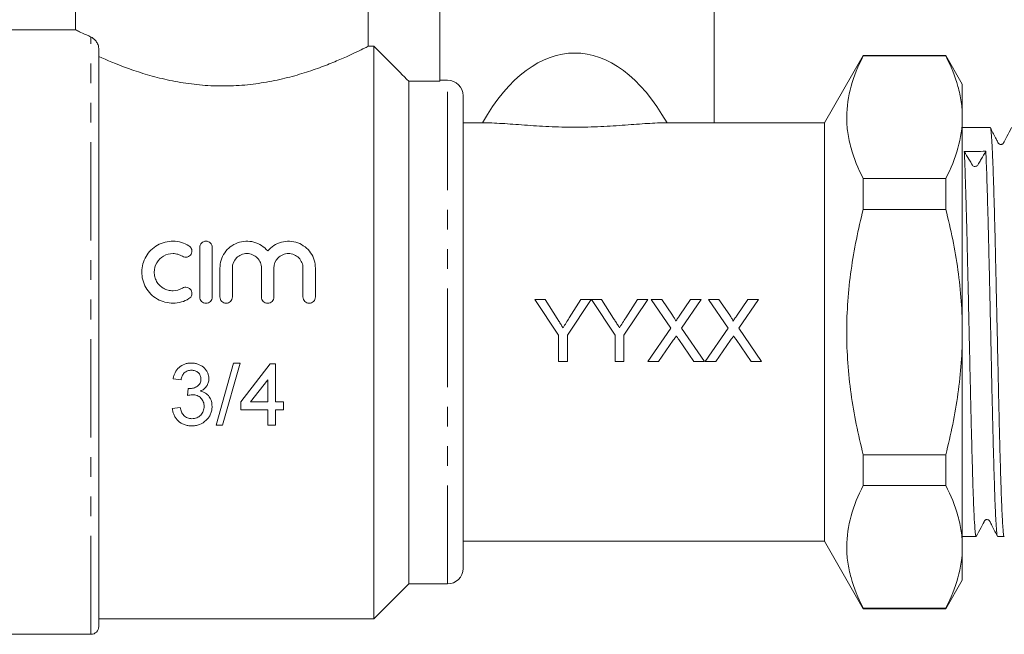
# Model space of a CAD drawing. Units: millimetres. Extents: x 130 to 277, y 90 to 258.
# Drawn here: x 162 to 225, y 183 to 222 of the extents above; entities that cross this region are included whole.
import ezdxf

# ---------------------------------------------------------------- set-up
doc = ezdxf.new("R2010")
doc.units = ezdxf.units.MM
doc.linetypes.add('PHANTOM', pattern=[12.7, 6.35, -1.27, 1.27, -1.27, 1.27, -1.27])

msp = doc.modelspace()

# ---------------------------------------------------------------- linework, layer by layer
at = {"color": 7, "linetype": 'Continuous', "lineweight": 15}
for p, q in [((188.627, 218.401), (188.627, 232.52)), ((165.127, 226.22), (165.127, 221.72)), ((184.008, 226.22), (184.008, 220.66)), ((206.327, 215.72), (206.327, 223.005)), ((165.128, 221.72), (159.527, 221.72)), ((166.627, 183.22), (166.627, 220.517)), ((184.377, 220.66), (184.008, 220.66)), ((184.377, 183.72), (184.377, 220.66)), ((215.938, 220.07), (213.427, 215.72)), ((221.259, 220.07), (215.938, 220.07)), ((215.938, 220.034), (215.938, 220.07)), ((221.259, 220.034), (215.938, 220.034)), ((222.327, 218.22), (221.259, 220.07)), ((221.259, 220.07), (221.259, 220.034)), ((189.127, 218.47), (188.627, 218.47)), ((186.627, 185.97), (186.627, 218.401)), ((188.627, 218.401), (186.627, 218.401)), ((222.327, 216.077), (222.327, 218.22)), ((190.127, 186.97), (190.127, 217.47)), ((222.327, 202.22), (222.327, 216.077)), ((191.374, 215.72), (190.127, 215.72)), ((206.327, 215.72), (203.28, 215.72)), ((213.427, 215.72), (206.327, 215.72)), ((213.427, 202.22), (213.427, 215.72)), ((224.124, 215.42), (222.327, 215.42)), ((224.124, 215.409), (224.133, 215.415)), ((215.938, 210.134), (215.938, 212.12)), ((215.938, 212.12), (221.259, 212.12)), ((221.259, 212.12), (221.259, 210.134)), ((221.259, 210.134), (215.938, 210.134)), ((173.145, 204.482), (173.145, 207.682)), ((173.945, 207.682), (173.945, 204.482)), ((174.445, 204.482), (174.445, 206.343)), ((175.245, 206.343), (175.245, 204.482)), ((177.123, 204.482), (177.123, 206.343)), ((177.923, 206.343), (177.923, 204.482)), ((179.801, 204.482), (179.801, 206.343)), ((180.601, 206.343), (180.601, 204.482)), ((194.751, 204.317), (196.289, 202.011)), ((195.419, 204.317), (194.751, 204.317)), ((196.194, 203.094), (195.419, 204.317)), ((196.854, 202.011), (198.392, 204.317)), ((197.725, 204.317), (196.979, 203.139)), ((198.392, 204.317), (197.725, 204.317)), ((199.06, 204.317), (198.402, 204.317)), ((198.402, 204.317), (199.931, 202.011)), ((199.835, 203.094), (199.06, 204.317)), ((200.495, 202.011), (202.033, 204.317)), ((201.366, 204.317), (200.62, 203.139)), ((202.033, 204.317), (201.366, 204.317)), ((202.257, 204.317), (203.53, 202.469)), ((202.936, 204.317), (202.257, 204.317)), ((203.634, 203.304), (202.936, 204.317)), ((204.798, 204.317), (204.103, 203.303)), ((204.214, 202.462), (205.487, 204.317)), ((205.487, 204.317), (204.798, 204.317)), ((205.949, 204.317), (207.222, 202.469)), ((206.628, 204.317), (205.949, 204.317)), ((207.326, 203.304), (206.628, 204.317)), ((208.491, 204.317), (207.795, 203.303)), ((207.906, 202.462), (209.18, 204.317)), ((209.18, 204.317), (208.491, 204.317)), ((196.289, 202.011), (196.289, 200.317)), ((196.854, 200.317), (196.854, 202.011)), ((199.931, 202.011), (199.931, 200.317)), ((200.495, 200.317), (200.495, 202.011)), ((203.53, 202.469), (202.052, 200.317)), ((205.693, 200.317), (204.214, 202.462)), ((207.222, 202.469), (205.744, 200.317)), ((209.385, 200.317), (207.906, 202.462)), ((213.427, 188.72), (213.427, 202.22)), ((222.327, 188.364), (222.327, 202.22)), ((202.74, 200.317), (203.686, 201.693)), ((204.039, 201.73), (205.012, 200.317)), ((206.432, 200.317), (207.378, 201.693)), ((207.731, 201.73), (208.705, 200.317)), ((175.32, 200.22), (174.192, 196.22)), ((174.615, 196.22), (175.744, 200.22)), ((175.744, 200.22), (175.32, 200.22)), ((177.679, 200.169), (175.781, 197.708)), ((178.038, 200.169), (177.679, 200.169)), ((178.038, 197.708), (178.038, 200.169)), ((196.289, 200.317), (196.854, 200.317)), ((199.931, 200.317), (200.495, 200.317)), ((202.052, 200.317), (202.74, 200.317)), ((205.012, 200.317), (205.693, 200.317)), ((205.744, 200.317), (206.432, 200.317)), ((208.705, 200.317), (209.385, 200.317)), ((171.422, 199.195), (171.935, 199.144)), ((176.414, 197.708), (177.525, 199.148)), ((177.525, 199.148), (177.525, 197.708)), ((172.393, 198.579), (172.341, 198.118)), ((175.781, 197.708), (175.781, 197.195)), ((177.525, 197.708), (176.414, 197.708)), ((178.551, 197.708), (178.038, 197.708)), ((178.551, 197.195), (178.551, 197.708)), ((171.884, 197.349), (171.371, 197.297)), ((175.781, 197.195), (177.525, 197.195)), ((177.525, 197.195), (177.525, 196.22)), ((178.038, 197.195), (178.551, 197.195)), ((178.038, 196.22), (178.038, 197.195)), ((174.192, 196.22), (174.615, 196.22)), ((177.525, 196.22), (178.038, 196.22)), ((215.938, 194.307), (221.259, 194.307)), ((215.938, 192.321), (215.938, 194.307)), ((221.259, 194.307), (221.259, 192.321)), ((221.259, 192.321), (215.938, 192.321)), ((190.127, 188.72), (213.427, 188.72)), ((213.427, 188.72), (215.938, 184.37)), ((222.327, 189.02), (223.219, 189.02)), ((224.608, 189.02), (225.029, 189.02)), ((222.327, 186.22), (222.327, 188.364)), ((221.259, 184.37), (222.327, 186.22)), ((184.377, 183.72), (186.627, 185.97)), ((186.627, 185.97), (189.127, 185.97)), ((215.938, 184.37), (215.938, 184.407)), ((215.938, 184.407), (221.259, 184.407)), ((215.938, 184.37), (221.259, 184.37)), ((221.259, 184.407), (221.259, 184.37)), ((166.627, 183.72), (184.377, 183.72)), ((159.527, 182.72), (166.127, 182.72))]:
    msp.add_line(p, q, dxfattribs=at)
at = {"color": 8, "linetype": 'PHANTOM', "lineweight": 0}
for p, q in [((166.127, 182.72), (166.127, 221.253)), ((189.127, 185.97), (189.127, 218.47))]:
    msp.add_line(p, q, dxfattribs=at)
at = {"color": 7, "linetype": 'Continuous', "lineweight": 15}
for centre, radius, start, end in [((189.127, 217.47), 1, 0, 90), ((189.127, 186.97), 1, 270, 0), ((166.127, 183.22), 0.5, 270, 0)]:
    msp.add_arc(centre, radius, start, end, dxfattribs=at)
for centre, major_axis, ratio, start_param, end_param in [((197.327, 202.22), (0, -18), 0.5, 2.418858, 3.864327), ((223.15, 202.22), (554.448, 6.2), 0.021018, 1.56931, 1.571813)]:
    msp.add_ellipse(centre, major_axis=major_axis, ratio=ratio, start_param=start_param, end_param=end_param, dxfattribs=at)
for points, knots in [([(165.128, 221.72), (165.127, 221.72), (165.089, 221.739), (165.227, 221.672), (165.538, 221.521), (165.929, 221.343), (166.127, 221.253)], [0, 0, 0, 0, 0.003124, 0.344811, 0.668064, 1, 1, 1, 1]), ([(166.127, 221.253), (166.224, 221.21), (166.324, 221.14), (166.469, 220.968), (166.515, 220.901), (166.574, 220.775), (166.592, 220.729), (166.618, 220.628), (166.627, 220.573), (166.627, 220.517)], [0, 0, 0, 0, 0.5, 0.5, 0.75, 0.75, 0.875, 0.875, 1, 1, 1, 1]), ([(166.627, 219.997), (167.143, 219.765), (167.76, 219.503), (168.659, 219.179), (168.846, 219.114), (169.228, 218.987), (169.424, 218.925), (170.025, 218.744), (170.443, 218.631), (171.099, 218.481), (171.322, 218.434), (171.779, 218.347), (172.013, 218.307), (172.715, 218.203), (173.19, 218.153), (173.911, 218.109), (174.153, 218.1), (174.641, 218.093), (174.888, 218.095), (175.624, 218.119), (176.106, 218.157), (176.815, 218.243), (177.05, 218.277), (177.514, 218.354), (177.745, 218.397), (178.422, 218.536), (178.853, 218.643), (179.473, 218.817), (179.675, 218.877), (180.071, 219.001), (180.265, 219.065), (180.825, 219.259), (181.173, 219.389), (181.821, 219.647), (182.122, 219.774), (182.671, 220.015), (182.914, 220.127), (183.338, 220.327), (183.519, 220.415), (183.742, 220.526), (183.808, 220.559), (183.922, 220.616), (183.969, 220.64), (184.008, 220.66)], [0, 0, 0, 0, 0.125, 0.125, 0.15625, 0.15625, 0.1875, 0.1875, 0.25, 0.25, 0.28125, 0.28125, 0.3125, 0.3125, 0.375, 0.375, 0.40625, 0.40625, 0.4375, 0.4375, 0.5, 0.5, 0.53125, 0.53125, 0.5625, 0.5625, 0.625, 0.625, 0.65625, 0.65625, 0.6875, 0.6875, 0.75, 0.75, 0.8125, 0.8125, 0.875, 0.875, 0.9375, 0.9375, 0.96875, 0.96875, 1, 1, 1, 1]), ([(215.938, 220.034), (215.606, 219.385), (215.338, 218.732), (214.97, 217.419), (214.872, 216.757), (214.87, 215.758), (214.893, 215.422), (214.988, 214.753), (215.059, 214.42), (215.336, 213.426), (215.605, 212.77), (215.938, 212.12)], [0, 0, 0, 0, 0.25, 0.25, 0.5, 0.5, 0.625, 0.625, 0.75, 0.75, 1, 1, 1, 1]), ([(222.327, 216.077), (222.327, 216.409), (222.303, 216.743), (222.207, 217.41), (222.136, 217.742), (221.859, 218.732), (221.59, 219.386), (221.259, 220.034)], [0, 0, 0, 0, 0.25, 0.25, 0.5, 0.5, 1, 1, 1, 1]), ([(221.259, 212.12), (221.592, 212.771), (221.861, 213.426), (222.229, 214.744), (222.327, 215.408), (222.327, 216.077)], [0, 0, 0, 0, 0.5, 0.5, 1, 1, 1, 1]), ([(203.28, 215.72), (203.082, 215.72), (202.876, 215.716), (202.453, 215.7), (202.235, 215.689), (201.562, 215.648), (201.089, 215.611), (200.333, 215.557), (200.072, 215.538), (199.544, 215.504), (199.277, 215.489), (198.733, 215.463), (198.458, 215.453), (197.898, 215.439), (197.613, 215.435), (196.77, 215.435), (196.215, 215.449), (195.393, 215.488), (195.121, 215.504), (194.593, 215.537), (194.336, 215.556), (193.579, 215.61), (193.095, 215.648), (192.192, 215.702), (191.77, 215.72), (191.374, 215.72)], [0, 0, 0, 0, 0.0625, 0.0625, 0.125, 0.125, 0.25, 0.25, 0.3125, 0.3125, 0.375, 0.375, 0.4375, 0.4375, 0.5, 0.5, 0.625, 0.625, 0.6875, 0.6875, 0.75, 0.75, 0.875, 0.875, 1, 1, 1, 1]), ([(225.502, 215.411), (225.401, 215.218), (225.242, 214.913), (225.073, 214.587), (225.005, 214.457), (224.985, 214.418), (224.975, 214.4), (224.949, 214.37), (224.911, 214.341), (224.858, 214.32), (224.794, 214.316), (224.739, 214.33), (224.704, 214.35), (224.68, 214.368), (224.628, 214.421), (224.574, 214.562), (224.386, 214.908), (224.245, 215.191), (224.137, 215.408)], [0, 0, 0, 0, 0.2191792, 0.3465655, 0.364885, 0.3785137, 0.3985469, 0.416478, 0.4341482, 0.4530613, 0.4740378, 0.4969865, 0.5091791, 0.5168696, 0.5264751, 0.5835432, 0.6800239, 1, 1, 1, 1]), ([(224.137, 215.402), (224.144, 215.385), (224.167, 215.325), (224.198, 215.03), (224.229, 214.592), (224.248, 214.242), (224.267, 213.85), (224.296, 213.159), (224.329, 212.252), (224.362, 211.206), (224.395, 210.075), (224.428, 208.826), (224.459, 207.49), (224.491, 206.105), (224.524, 204.656), (224.557, 203.181), (224.59, 201.696), (224.621, 200.211), (224.653, 198.763), (224.685, 197.347), (224.718, 195.993), (224.751, 194.735), (224.784, 193.548), (224.815, 192.477), (224.847, 191.551), (224.88, 190.726), (224.913, 190.06), (224.946, 189.57), (224.978, 189.205), (225.005, 189.019), (225.025, 189.03), (225.029, 189.033)], [0, 0, 0, 0, 0.022406, 0.076832, 0.104565, 0.123797, 0.143096, 0.169855, 0.224281, 0.252014, 0.278773, 0.333199, 0.360932, 0.387691, 0.442118, 0.469851, 0.49661, 0.551037, 0.57877, 0.605529, 0.659955, 0.687688, 0.714447, 0.768875, 0.796608, 0.823367, 0.877793, 0.905526, 0.932285, 0.986713, 1, 1, 1, 1]), ([(223.844, 213.883), (223.744, 213.713), (223.594, 213.457), (223.432, 213.181), (223.37, 213.074), (223.345, 213.032), (223.334, 213.01), (223.304, 212.968), (223.282, 212.946), (223.223, 212.915), (223.187, 212.905), (223.113, 212.904), (223.076, 212.913), (223.017, 212.943), (222.995, 212.964), (222.965, 213.006), (222.955, 213.027), (222.93, 213.069), (222.867, 213.174), (222.705, 213.447), (222.556, 213.7), (222.456, 213.868)], [0, 0, 0, 0, 0.25, 0.375, 0.40625, 0.40625, 0.4375, 0.4375, 0.46875, 0.46875, 0.5, 0.5, 0.53125, 0.53125, 0.5625, 0.5625, 0.59375, 0.59375, 0.625, 0.75, 1, 1, 1, 1]), ([(222.456, 213.868), (222.463, 213.717), (222.476, 213.415), (222.496, 212.893), (222.523, 212.127), (222.551, 211.254), (222.58, 210.25), (222.603, 209.394), (222.627, 208.439), (222.65, 207.428), (222.674, 206.382), (222.707, 204.954), (222.74, 203.479), (222.773, 201.995), (222.805, 200.512), (222.836, 199.046), (222.869, 197.633), (222.902, 196.263), (222.935, 194.97), (222.967, 193.788), (222.999, 192.686), (223.031, 191.712), (223.064, 190.895), (223.096, 190.184), (223.129, 189.638), (223.162, 189.282), (223.188, 189.062), (223.208, 189.06), (223.219, 189.059)], [0, 0, 0, 0, 0.026418, 0.052967, 0.079386, 0.132856, 0.159949, 0.191211, 0.222689, 0.254853, 0.287252, 0.318514, 0.382098, 0.414497, 0.445759, 0.509344, 0.541744, 0.573005, 0.636589, 0.668989, 0.70025, 0.763835, 0.796235, 0.827496, 0.891081, 0.92348, 0.954741, 1, 1, 1, 1]), ([(224.594, 189.046), (224.592, 189.048), (224.581, 189.059), (224.555, 189.219), (224.523, 189.564), (224.49, 190.1), (224.457, 190.749), (224.424, 191.565), (224.393, 192.528), (224.361, 193.582), (224.329, 194.765), (224.296, 196.049), (224.263, 197.39), (224.23, 198.807), (224.199, 200.266), (224.167, 201.742), (224.134, 203.234), (224.101, 204.703), (224.068, 206.149), (224.036, 207.547), (224.005, 208.861), (223.972, 210.112), (223.939, 211.258), (223.904, 212.346), (223.874, 213.159), (223.854, 213.656), (223.844, 213.883), (223.844, 213.883)], [0, 0, 0, 0, 0.01008, 0.041881, 0.106564, 0.139523, 0.171324, 0.236006, 0.268965, 0.300766, 0.365448, 0.398407, 0.430208, 0.49489, 0.527849, 0.55965, 0.624332, 0.657291, 0.689092, 0.753775, 0.786734, 0.818535, 0.883217, 0.916176, 0.957814, 0.999952, 1, 1, 1, 1]), ([(215.938, 194.307), (215.772, 194.955), (215.621, 195.611), (215.357, 196.924), (215.243, 197.582), (214.968, 199.561), (214.87, 200.886), (214.87, 202.884), (214.894, 203.551), (214.99, 204.89), (215.062, 205.561), (215.34, 207.547), (215.609, 208.849), (215.938, 210.134)], [0, 0, 0, 0, 0.125, 0.125, 0.25, 0.25, 0.5, 0.5, 0.625, 0.625, 0.75, 0.75, 1, 1, 1, 1]), ([(222.327, 202.22), (222.327, 202.885), (222.303, 203.551), (222.207, 204.884), (222.136, 205.555), (221.857, 207.546), (221.588, 208.849), (221.259, 210.134)], [0, 0, 0, 0, 0.25, 0.25, 0.5, 0.5, 1, 1, 1, 1]), ([(172.445, 204.375), (172.291, 204.281), (172.129, 204.21), (171.786, 204.111), (171.607, 204.085), (171.253, 204.08), (171.072, 204.102), (170.728, 204.191), (170.561, 204.259), (170.252, 204.437), (170.112, 204.544), (169.86, 204.798), (169.753, 204.939), (169.578, 205.246), (169.511, 205.412), (169.423, 205.75), (169.402, 205.927), (169.405, 206.274), (169.429, 206.448), (169.522, 206.783), (169.589, 206.942), (169.765, 207.243), (169.872, 207.381), (170.119, 207.625), (170.261, 207.734), (170.566, 207.907), (170.731, 207.974), (171.076, 208.063), (171.252, 208.085), (171.611, 208.08), (171.787, 208.053), (172.128, 207.955), (172.293, 207.882), (172.445, 207.79)], [0, 0, 0, 0, 0.0625, 0.0625, 0.125, 0.125, 0.1875, 0.1875, 0.25, 0.25, 0.3125, 0.3125, 0.375, 0.375, 0.4375, 0.4375, 0.5, 0.5, 0.5625, 0.5625, 0.625, 0.625, 0.6875, 0.6875, 0.75, 0.75, 0.8125, 0.8125, 0.875, 0.875, 0.9375, 0.9375, 1, 1, 1, 1]), ([(172.445, 207.79), (172.536, 207.734), (172.6, 207.644), (172.649, 207.445), (172.634, 207.336), (172.53, 207.158), (172.44, 207.088), (172.233, 207.034), (172.119, 207.051), (172.028, 207.107)], [0, 0, 0, 0, 0.25, 0.25, 0.5, 0.5, 0.75, 0.75, 1, 1, 1, 1]), ([(173.145, 207.682), (173.145, 207.786), (173.185, 207.887), (173.331, 208.036), (173.437, 208.082), (173.651, 208.082), (173.757, 208.037), (173.904, 207.887), (173.945, 207.786), (173.945, 207.682)], [0, 0, 0, 0, 0.25, 0.25, 0.5, 0.5, 0.75, 0.75, 1, 1, 1, 1]), ([(174.445, 206.343), (174.445, 206.52), (174.471, 206.693), (174.575, 207.028), (174.653, 207.186), (174.851, 207.475), (174.974, 207.605), (175.252, 207.822), (175.41, 207.911), (175.744, 208.035), (175.925, 208.072), (176.283, 208.089), (176.466, 208.069), (176.812, 207.975), (176.978, 207.9), (177.276, 207.708), (177.41, 207.589), (177.523, 207.453)], [0, 0, 0, 0, 0.125, 0.125, 0.25, 0.25, 0.375, 0.375, 0.5, 0.5, 0.625, 0.625, 0.75, 0.75, 0.875, 0.875, 1, 1, 1, 1]), ([(177.523, 207.453), (177.636, 207.589), (177.767, 207.706), (178.067, 207.9), (178.231, 207.974), (178.577, 208.068), (178.758, 208.088), (179.118, 208.073), (179.297, 208.036), (179.633, 207.912), (179.791, 207.824), (180.07, 207.607), (180.193, 207.476), (180.392, 207.189), (180.47, 207.029), (180.574, 206.696), (180.601, 206.52), (180.601, 206.343)], [0, 0, 0, 0, 0.125, 0.125, 0.25, 0.25, 0.375, 0.375, 0.5, 0.5, 0.625, 0.625, 0.75, 0.75, 0.875, 0.875, 1, 1, 1, 1]), ([(172.028, 207.107), (171.937, 207.162), (171.84, 207.205), (171.635, 207.264), (171.528, 207.28), (171.209, 207.285), (170.993, 207.23), (170.625, 207.02), (170.472, 206.868), (170.261, 206.505), (170.204, 206.297), (170.203, 205.985), (170.216, 205.88), (170.269, 205.676), (170.309, 205.579), (170.414, 205.395), (170.478, 205.31), (170.628, 205.16), (170.714, 205.094), (170.898, 204.989), (170.998, 204.948), (171.205, 204.894), (171.311, 204.881), (171.634, 204.885), (171.844, 204.946), (172.028, 205.058)], [0, 0, 0, 0, 0.0625, 0.0625, 0.125, 0.125, 0.25, 0.25, 0.375, 0.375, 0.5, 0.5, 0.5625, 0.5625, 0.625, 0.625, 0.6875, 0.6875, 0.75, 0.75, 0.8125, 0.8125, 0.875, 0.875, 1, 1, 1, 1]), ([(177.123, 206.343), (177.123, 206.466), (177.099, 206.586), (177.007, 206.812), (176.938, 206.915), (176.767, 207.09), (176.662, 207.161), (176.435, 207.257), (176.309, 207.282), (176.061, 207.282), (175.935, 207.257), (175.706, 207.161), (175.603, 207.091), (175.342, 206.827), (175.245, 206.589), (175.245, 206.343)], [0, 0, 0, 0, 0.125, 0.125, 0.25, 0.25, 0.375, 0.375, 0.5, 0.5, 0.625, 0.625, 0.75, 0.75, 1, 1, 1, 1]), ([(179.801, 206.343), (179.801, 206.466), (179.777, 206.586), (179.685, 206.812), (179.617, 206.915), (179.445, 207.09), (179.34, 207.161), (179.113, 207.257), (178.987, 207.282), (178.739, 207.282), (178.614, 207.257), (178.384, 207.161), (178.281, 207.091), (178.02, 206.827), (177.923, 206.589), (177.923, 206.343)], [0, 0, 0, 0, 0.125, 0.125, 0.25, 0.25, 0.375, 0.375, 0.5, 0.5, 0.625, 0.625, 0.75, 0.75, 1, 1, 1, 1]), ([(172.028, 205.058), (172.118, 205.113), (172.23, 205.13), (172.433, 205.08), (172.524, 205.013), (172.632, 204.835), (172.65, 204.724), (172.6, 204.52), (172.535, 204.43), (172.445, 204.375)], [0, 0, 0, 0, 0.25, 0.25, 0.5, 0.5, 0.75, 0.75, 1, 1, 1, 1]), ([(173.945, 204.482), (173.945, 204.377), (173.902, 204.274), (173.754, 204.126), (173.65, 204.082), (173.44, 204.082), (173.336, 204.125), (173.187, 204.274), (173.145, 204.377), (173.145, 204.482)], [0, 0, 0, 0, 0.25, 0.25, 0.5, 0.5, 0.75, 0.75, 1, 1, 1, 1]), ([(175.245, 204.482), (175.245, 204.377), (175.202, 204.274), (175.054, 204.126), (174.95, 204.082), (174.74, 204.082), (174.636, 204.125), (174.487, 204.274), (174.445, 204.377), (174.445, 204.482)], [0, 0, 0, 0, 0.25, 0.25, 0.5, 0.5, 0.75, 0.75, 1, 1, 1, 1]), ([(177.923, 204.482), (177.923, 204.377), (177.88, 204.274), (177.732, 204.126), (177.628, 204.082), (177.418, 204.082), (177.314, 204.125), (177.165, 204.274), (177.123, 204.377), (177.123, 204.482)], [0, 0, 0, 0, 0.25, 0.25, 0.5, 0.5, 0.75, 0.75, 1, 1, 1, 1]), ([(180.601, 204.482), (180.601, 204.377), (180.558, 204.274), (180.411, 204.126), (180.306, 204.082), (180.097, 204.082), (179.993, 204.125), (179.843, 204.274), (179.801, 204.377), (179.801, 204.482)], [0, 0, 0, 0, 0.25, 0.25, 0.5, 0.5, 0.75, 0.75, 1, 1, 1, 1]), ([(203.842, 202.922), (203.841, 202.959), (203.825, 202.993), (203.792, 203.058), (203.773, 203.089), (203.716, 203.183), (203.675, 203.243), (203.634, 203.304)], [0, 0, 0, 0, 0.25, 0.25, 0.5, 0.5, 1, 1, 1, 1]), ([(204.103, 203.303), (204.059, 203.24), (204.016, 203.176), (203.972, 203.113), (203.95, 203.081), (203.929, 203.049), (203.907, 203.017), (203.885, 202.986), (203.863, 202.954), (203.842, 202.922)], [0, 0, 0, 0, 0.0002311449, 0.0002311449, 0.0002311449, 0.0003467299, 0.0003467299, 0.0003467299, 0.0004623193, 0.0004623193, 0.0004623193, 0.0004623193]), ([(207.534, 202.922), (207.534, 202.959), (207.517, 202.993), (207.484, 203.058), (207.465, 203.089), (207.408, 203.183), (207.367, 203.243), (207.326, 203.304)], [0, 0, 0, 0, 0.25, 0.25, 0.5, 0.5, 1, 1, 1, 1]), ([(207.795, 203.303), (207.752, 203.24), (207.708, 203.176), (207.665, 203.113), (207.643, 203.081), (207.621, 203.049), (207.599, 203.017), (207.578, 202.986), (207.556, 202.954), (207.534, 202.922)], [0, 0, 0, 0, 0.0002311449, 0.0002311449, 0.0002311449, 0.0003467299, 0.0003467299, 0.0003467299, 0.0004623193, 0.0004623193, 0.0004623193, 0.0004623193]), ([(196.572, 202.498), (196.541, 202.548), (196.51, 202.598), (196.478, 202.648), (196.431, 202.722), (196.383, 202.796), (196.336, 202.871), (196.289, 202.945), (196.242, 203.02), (196.194, 203.094)], [0, 0, 0, 0, 0.0001764158, 0.0001764158, 0.0001764158, 0.0004410946, 0.0004410946, 0.0004410946, 0.0007058249, 0.0007058249, 0.0007058249, 0.0007058249]), ([(196.979, 203.139), (196.912, 203.033), (196.844, 202.926), (196.776, 202.819), (196.742, 202.765), (196.709, 202.712), (196.675, 202.659), (196.641, 202.605), (196.606, 202.552), (196.572, 202.498)], [0, 0, 0, 0, 0.0003798803, 0.0003798803, 0.0003798803, 0.0005698838, 0.0005698838, 0.0005698838, 0.0007599072, 0.0007599072, 0.0007599072, 0.0007599072]), ([(200.213, 202.498), (200.182, 202.548), (200.151, 202.598), (200.119, 202.648), (200.072, 202.722), (200.024, 202.796), (199.977, 202.871), (199.93, 202.945), (199.883, 203.02), (199.835, 203.094)], [0, 0, 0, 0, 0.0001764158, 0.0001764158, 0.0001764158, 0.0004410946, 0.0004410946, 0.0004410946, 0.0007058249, 0.0007058249, 0.0007058249, 0.0007058249]), ([(200.62, 203.139), (200.553, 203.033), (200.485, 202.926), (200.417, 202.819), (200.383, 202.765), (200.35, 202.712), (200.316, 202.659), (200.282, 202.605), (200.247, 202.552), (200.213, 202.498)], [0, 0, 0, 0, 0.0003798803, 0.0003798803, 0.0003798803, 0.0005698838, 0.0005698838, 0.0005698838, 0.0007599072, 0.0007599072, 0.0007599072, 0.0007599072]), ([(203.686, 201.693), (203.718, 201.739), (203.748, 201.785), (203.78, 201.831), (203.796, 201.854), (203.812, 201.876), (203.827, 201.899), (203.843, 201.922), (203.859, 201.945), (203.874, 201.968)], [0, 0, 0, 0, 0.0001666231, 0.0001666231, 0.0001666231, 0.0002499367, 0.0002499367, 0.0002499367, 0.0003332521, 0.0003332521, 0.0003332521, 0.0003332521]), ([(203.874, 201.968), (203.888, 201.948), (203.902, 201.928), (203.915, 201.908), (203.936, 201.879), (203.956, 201.849), (203.977, 201.819), (203.997, 201.789), (204.018, 201.76), (204.039, 201.73)], [0, 0, 0, 0, 0.000072308, 0.000072308, 0.000072308, 0.0001807739, 0.0001807739, 0.0001807739, 0.0002892439, 0.0002892439, 0.0002892439, 0.0002892439]), ([(207.378, 201.693), (207.41, 201.739), (207.441, 201.785), (207.472, 201.831), (207.488, 201.854), (207.504, 201.876), (207.52, 201.899), (207.535, 201.922), (207.551, 201.945), (207.567, 201.968)], [0, 0, 0, 0, 0.0001666231, 0.0001666231, 0.0001666231, 0.0002499367, 0.0002499367, 0.0002499367, 0.0003332521, 0.0003332521, 0.0003332521, 0.0003332521]), ([(207.567, 201.968), (207.58, 201.948), (207.594, 201.928), (207.608, 201.908), (207.628, 201.879), (207.649, 201.849), (207.669, 201.819), (207.69, 201.789), (207.71, 201.76), (207.731, 201.73)], [0, 0, 0, 0, 0.000072308, 0.000072308, 0.000072308, 0.0001807739, 0.0001807739, 0.0001807739, 0.0002892439, 0.0002892439, 0.0002892439, 0.0002892439]), ([(221.259, 194.307), (221.59, 195.6), (221.862, 196.923), (222.23, 199.565), (222.327, 200.891), (222.327, 202.22)], [0, 0, 0, 0, 0.5, 0.5, 1, 1, 1, 1]), ([(172.592, 200.22), (172.52, 200.219), (172.449, 200.216), (172.309, 200.194), (172.24, 200.178), (172.035, 200.107), (171.91, 200.034), (171.699, 199.843), (171.613, 199.725), (171.519, 199.535), (171.493, 199.469), (171.452, 199.334), (171.436, 199.265), (171.422, 199.195)], [0, 0, 0, 0, 0.125, 0.125, 0.25, 0.25, 0.5, 0.5, 0.75, 0.75, 0.875, 0.875, 1, 1, 1, 1]), ([(173.73, 199.204), (173.727, 199.274), (173.723, 199.344), (173.693, 199.48), (173.669, 199.548), (173.609, 199.676), (173.573, 199.736), (173.489, 199.85), (173.439, 199.902), (173.276, 200.038), (173.147, 200.107), (172.946, 200.175), (172.878, 200.193), (172.736, 200.215), (172.664, 200.218), (172.592, 200.22)], [0, 0, 0, 0, 0.125, 0.125, 0.25, 0.25, 0.375, 0.375, 0.5, 0.5, 0.75, 0.75, 0.875, 0.875, 1, 1, 1, 1]), ([(171.935, 199.144), (171.943, 199.185), (171.95, 199.225), (171.973, 199.305), (171.987, 199.344), (172.037, 199.459), (172.083, 199.53), (172.206, 199.646), (172.279, 199.69), (172.398, 199.733), (172.439, 199.743), (172.523, 199.756), (172.566, 199.757), (172.608, 199.759)], [0, 0, 0, 0, 0.125, 0.125, 0.25, 0.25, 0.5, 0.5, 0.75, 0.75, 0.875, 0.875, 1, 1, 1, 1]), ([(172.608, 199.759), (172.687, 199.758), (172.764, 199.748), (172.913, 199.698), (172.981, 199.657), (173.097, 199.55), (173.144, 199.486), (173.189, 199.378), (173.2, 199.341), (173.214, 199.265), (173.216, 199.226), (173.217, 199.187)], [0, 0, 0, 0, 0.25, 0.25, 0.5, 0.5, 0.75, 0.75, 0.875, 0.875, 1, 1, 1, 1]), ([(173.217, 199.187), (173.216, 199.142), (173.214, 199.097), (173.197, 199.01), (173.184, 198.966), (173.145, 198.885), (173.121, 198.847), (173.06, 198.779), (173.025, 198.749), (172.91, 198.674), (172.827, 198.636), (172.695, 198.598), (172.65, 198.589), (172.559, 198.577), (172.513, 198.576), (172.467, 198.574)], [0, 0, 0, 0, 0.125, 0.125, 0.25, 0.25, 0.375, 0.375, 0.5, 0.5, 0.75, 0.75, 0.875, 0.875, 1, 1, 1, 1]), ([(173.184, 198.41), (173.261, 198.448), (173.337, 198.488), (173.47, 198.592), (173.532, 198.654), (173.629, 198.794), (173.667, 198.871), (173.706, 198.993), (173.715, 199.034), (173.726, 199.118), (173.728, 199.161), (173.73, 199.204)], [0, 0, 0, 0, 0.25, 0.25, 0.5, 0.5, 0.75, 0.75, 0.875, 0.875, 1, 1, 1, 1]), ([(172.341, 198.118), (172.395, 198.132), (172.449, 198.146), (172.56, 198.165), (172.616, 198.171), (172.672, 198.172)], [0, 0, 0, 0, 0.5, 0.5, 1, 1, 1, 1]), ([(172.467, 198.574), (172.461, 198.574), (172.455, 198.574), (172.449, 198.575), (172.443, 198.575), (172.436, 198.575), (172.43, 198.576), (172.418, 198.577), (172.406, 198.578), (172.393, 198.579)], [0, 0, 0, 0, 0.00001849471, 0.00001849471, 0.00001849471, 0.00003699222, 0.00003699222, 0.00003699222, 0.00007396844, 0.00007396844, 0.00007396844, 0.00007396844]), ([(172.672, 198.172), (172.723, 198.171), (172.773, 198.169), (172.871, 198.153), (172.919, 198.139), (173.06, 198.085), (173.144, 198.029), (173.283, 197.889), (173.338, 197.805), (173.39, 197.669), (173.403, 197.621), (173.419, 197.525), (173.421, 197.477), (173.422, 197.428)], [0, 0, 0, 0, 0.125, 0.125, 0.25, 0.25, 0.5, 0.5, 0.75, 0.75, 0.875, 0.875, 1, 1, 1, 1]), ([(173.935, 197.424), (173.933, 197.534), (173.923, 197.644), (173.879, 197.804), (173.859, 197.857), (173.811, 197.958), (173.782, 198.006), (173.682, 198.142), (173.599, 198.221), (173.454, 198.312), (173.402, 198.337), (173.296, 198.381), (173.24, 198.396), (173.184, 198.41)], [0, 0, 0, 0, 0.25, 0.25, 0.375, 0.375, 0.5, 0.5, 0.75, 0.75, 0.875, 0.875, 1, 1, 1, 1]), ([(171.371, 197.297), (171.38, 197.222), (171.391, 197.146), (171.428, 197.001), (171.452, 196.93), (171.516, 196.792), (171.555, 196.725), (171.645, 196.6), (171.696, 196.543), (171.866, 196.384), (171.999, 196.3), (172.223, 196.219), (172.3, 196.2), (172.456, 196.175), (172.535, 196.171), (172.615, 196.169)], [0, 0, 0, 0, 0.125, 0.125, 0.25, 0.25, 0.375, 0.375, 0.5, 0.5, 0.75, 0.75, 0.875, 0.875, 1, 1, 1, 1]), ([(172.634, 196.631), (172.585, 196.631), (172.536, 196.634), (172.44, 196.649), (172.393, 196.661), (172.255, 196.711), (172.173, 196.766), (172.046, 196.908), (172.001, 196.992), (171.927, 197.165), (171.904, 197.257), (171.884, 197.349)], [0, 0, 0, 0, 0.125, 0.125, 0.25, 0.25, 0.5, 0.5, 0.75, 0.75, 1, 1, 1, 1]), ([(172.615, 196.169), (172.702, 196.171), (172.789, 196.175), (172.958, 196.203), (173.042, 196.225), (173.285, 196.315), (173.43, 196.407), (173.613, 196.584), (173.668, 196.647), (173.766, 196.784), (173.808, 196.859), (173.872, 197.012), (173.896, 197.091), (173.928, 197.255), (173.933, 197.34), (173.935, 197.424)], [0, 0, 0, 0, 0.125, 0.125, 0.25, 0.25, 0.5, 0.5, 0.625, 0.625, 0.75, 0.75, 0.875, 0.875, 1, 1, 1, 1]), ([(173.422, 197.428), (173.421, 197.376), (173.419, 197.324), (173.402, 197.223), (173.389, 197.173), (173.335, 197.025), (173.28, 196.939), (173.136, 196.784), (173.048, 196.725), (172.899, 196.666), (172.847, 196.653), (172.742, 196.634), (172.688, 196.632), (172.634, 196.631)], [0, 0, 0, 0, 0.125, 0.125, 0.25, 0.25, 0.5, 0.5, 0.75, 0.75, 0.875, 0.875, 1, 1, 1, 1]), ([(215.938, 192.321), (215.606, 191.672), (215.338, 191.019), (214.97, 189.706), (214.872, 189.045), (214.87, 188.045), (214.893, 187.71), (214.988, 187.04), (215.059, 186.707), (215.336, 185.713), (215.605, 185.058), (215.938, 184.407)], [0, 0, 0, 0, 0.25, 0.25, 0.5, 0.5, 0.625, 0.625, 0.75, 0.75, 1, 1, 1, 1]), ([(222.327, 188.364), (222.327, 188.696), (222.303, 189.03), (222.207, 189.698), (222.136, 190.029), (221.859, 191.02), (221.59, 191.673), (221.259, 192.321)], [0, 0, 0, 0, 0.25, 0.25, 0.5, 0.5, 1, 1, 1, 1]), ([(223.23, 189.03), (223.331, 189.222), (223.489, 189.527), (223.659, 189.854), (223.727, 189.984), (223.747, 190.023), (223.757, 190.04), (223.782, 190.071), (223.82, 190.099), (223.873, 190.12), (223.937, 190.125), (223.991, 190.11), (224.027, 190.091), (224.051, 190.073), (224.102, 190.02), (224.156, 189.88), (224.344, 189.535), (224.485, 189.252), (224.594, 189.036)], [0, 0, 0, 0, 0.2185258, 0.3456146, 0.3639792, 0.3777465, 0.3983528, 0.4168998, 0.4350555, 0.4541972, 0.4750923, 0.4976374, 0.5095168, 0.5171564, 0.5267942, 0.5842742, 0.6810099, 1, 1, 1, 1]), ([(221.259, 184.407), (221.592, 185.059), (221.861, 185.713), (222.229, 187.032), (222.327, 187.695), (222.327, 188.364)], [0, 0, 0, 0, 0.5, 0.5, 1, 1, 1, 1])]:
    msp.add_open_spline(points, degree=3, knots=knots, dxfattribs=at)
msp.add_open_spline([(186.627, 218.401), (185.877, 219.154), (185.127, 219.907), (184.377, 220.66)], degree=3, dxfattribs=at)

doc.saveas('drawing.dxf')
